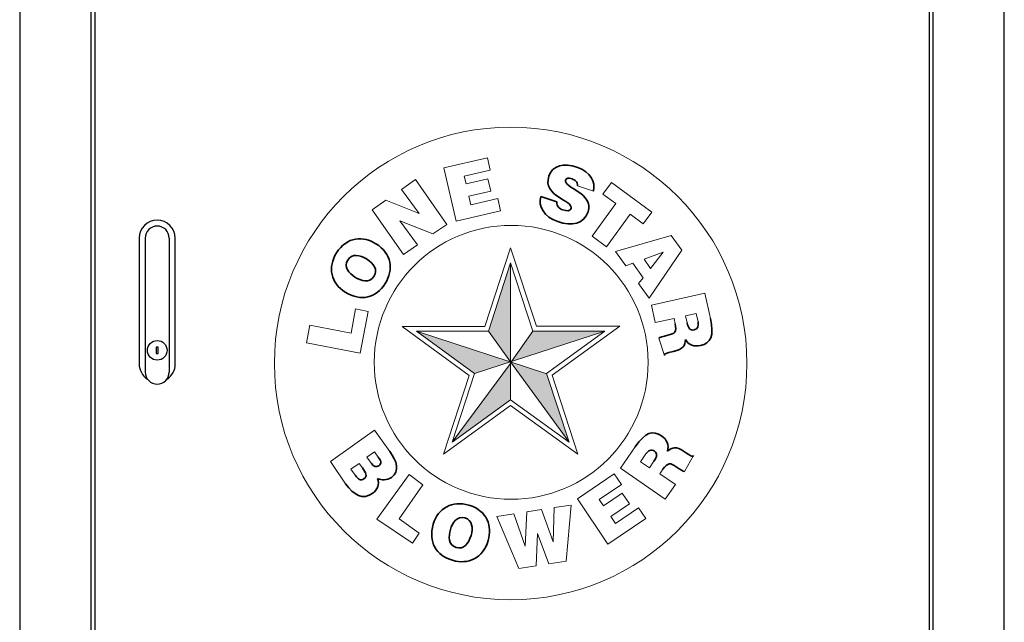
# Model space of a CAD drawing. Units: inches. Extents: x 34 to 2432, y 6 to 596.
# Drawn here: x 267 to 302, y 136 to 158 of the extents above; entities that cross this region are included whole.
import ezdxf

# ---------------------------------------------------------------- set-up
doc = ezdxf.new("R2010")
doc.units = ezdxf.units.IN
doc.header["$MEASUREMENT"] = 0
doc.layers.add('DIMENSITON', color=7, linetype='Continuous', lineweight=0)
doc.layers.add('PDF_base1', color=7, linetype='Continuous')

# ---------------------------------------------------------------- blocks, each defined once
blk = doc.blocks.new('logo')
at = {"layer": 'DIMENSITON'}
for p, q in [((-0.6534, 1.917), (-0.2276, 2.0145)), ((-0.2276, 2.0145), (-0.1997, 1.8927)), ((-0.5341, 1.3949), (-0.6534, 1.917)), ((-0.1997, 1.8927), (-0.4544, 1.8344)), ((-0.4544, 1.8344), (-0.4372, 1.7595)), ((-1.071, 1.7057), (-0.9332, 1.8021)), ((-0.9332, 1.8021), (-0.6261, 1.3631)), ((-0.4372, 1.7595), (-0.2219, 1.8089)), ((-0.2219, 1.8089), (-0.1941, 1.687)), ((0.8118, 1.6883), (0.654, 1.7418)), ((0.9042, 1.6595), (0.9875, 1.7729)), ((0.9875, 1.7729), (1.3834, 1.4823)), ((-0.8978, 1.4699), (-1.071, 1.7057)), ((-0.1941, 1.687), (-0.4094, 1.6379)), ((1.0314, 1.5662), (0.9042, 1.6595)), ((-1.3568, 1.5058), (-1.2222, 1.5999)), ((-1.2222, 1.5999), (-0.8978, 1.4699)), ((-0.4094, 1.6379), (-0.3908, 1.5554)), ((-0.3908, 1.5554), (-0.1258, 1.6163)), ((-0.1258, 1.6163), (-0.0981, 1.4945)), ((0.7976, 1.2477), (1.0314, 1.5662)), ((-1.05, 1.0667), (-1.3568, 1.5058)), ((-0.0981, 1.4945), (-0.5341, 1.3949)), ((1.173, 1.4624), (0.9391, 1.1439)), ((1.3002, 1.3689), (1.173, 1.4624)), ((1.3834, 1.4823), (1.3002, 1.3689)), ((-0.7609, 1.2689), (-1.0846, 1.3982)), ((-1.0846, 1.3982), (-0.9121, 1.163)), ((-0.6261, 1.3631), (-0.7609, 1.2689)), ((1.0279, 1.0972), (1.5746, 1.2546)), ((1.5746, 1.2546), (1.6791, 1.1096)), ((-0.9121, 1.163), (-1.05, 1.0667)), ((0.9391, 1.1439), (0.7976, 1.2477)), ((-0.2525, 0.3616), (0, 1.1323)), ((0, 1.1323), (0.2542, 0.3654)), ((1.1283, 0.9577), (1.0279, 1.0972)), ((1.3075, 1.0207), (1.4951, 1.0889)), ((1.6791, 1.1096), (1.3565, 0.6407)), ((1.4951, 1.0889), (1.3723, 0.9308)), ((1.3723, 0.9308), (1.4951, 1.0889)), ((-0.2179, 0.3159), (0, 0.9848)), ((0, 0.9848), (0.2178, 0.3158)), ((0, 0.9848), (0, -0.3572)), ((1.1973, 0.9828), (1.1283, 0.9577)), ((1.2996, 0.8406), (1.1973, 0.9828)), ((1.3723, 0.9308), (1.3075, 1.0207)), ((1.3075, 1.0207), (1.3723, 0.9308)), ((1.2545, 0.7828), (1.2996, 0.8406)), ((1.3565, 0.6407), (1.2545, 0.7828)), ((1.3802, 0.5706), (1.9026, 0.6876)), ((1.9026, 0.6876), (1.9577, 0.4407)), ((-1.5641, 0.297), (-1.5189, 0.5336)), ((-1.5189, 0.5336), (-1.3961, 0.5104)), ((-1.3961, 0.5104), (-1.4743, 0.1011)), ((1.3802, 0.5706), (1.418, 0.3998)), ((1.714, 0.4653), (1.8177, 0.4883)), ((1.8367, 0.4092), (1.8177, 0.4883)), ((1.418, 0.3998), (1.6016, 0.4405)), ((1.6016, 0.4405), (1.6119, 0.3881)), ((1.7301, 0.3984), (1.714, 0.4653)), ((-2.0005, 0.2015), (-1.9675, 0.374)), ((-1.9675, 0.374), (-1.5641, 0.297)), ((-0.4056, -0.1169), (-1.0629, 0.3616)), ((-1.0629, 0.3616), (-0.2525, 0.3616)), ((-0.353, -0.0992), (-0.924, 0.3159)), ((-0.924, 0.3159), (-0.2179, 0.3159)), ((-0.924, 0.3159), (0.3535, -0.1004)), ((0.924, 0.3158), (-0.353, -0.0992)), ((-0.2179, 0.3159), (0, 0.0155)), ((0.2178, 0.3158), (0.0083, 0.0193)), ((0.2178, 0.3158), (0.924, 0.3158)), ((0.2542, 0.3654), (1.0692, 0.3654)), ((0.924, 0.3158), (0.3531, -0.0992)), ((1.0692, 0.3654), (0.4065, -0.1149)), ((-1.4743, 0.1011), (-2.0005, 0.2015)), ((1.5066, 0.0773), (1.4519, 0.2473)), ((-0.5737, -0.7723), (0, 0)), ((0.5738, -0.7724), (0, 0.0155)), ((-0.6573, -0.8906), (-0.4056, -0.1169)), ((-0.5737, -0.7723), (-0.353, -0.0992)), ((0.3531, -0.0992), (0.5738, -0.7724)), ((0.4065, -0.1149), (0.6576, -0.8907)), ((0, -0.3572), (-0.5737, -0.7723)), ((0.5738, -0.7724), (0, -0.3572)), ((0.0001, -0.4128), (-0.6573, -0.8906)), ((0.6576, -0.8907), (0.0001, -0.4128)), ((-1.3347, -0.6539), (-1.7643, -0.9621)), ((-1.1854, -0.8618), (-1.3347, -0.6539)), ((-1.4086, -0.9185), (-1.3353, -0.8675)), ((-1.2978, -0.9196), (-1.3353, -0.8675)), ((1.2195, -0.8187), (1.076, -1.0264)), ((-1.6177, -1.1784), (-1.7643, -0.9621)), ((-1.3639, -0.9807), (-1.4086, -0.9185)), ((1.3248, -0.8862), (1.2726, -0.9628)), ((1.3598, -1.0236), (1.2726, -0.9628)), ((1.405, -0.9573), (1.3598, -1.0236)), ((1.7048, -1.0591), (1.7927, -0.9036)), ((-1.5661, -1.036), (-1.4848, -0.9795)), ((-1.5213, -1.0983), (-1.5661, -1.036)), ((-1.4531, -1.0236), (-1.4848, -0.9795)), ((1.076, -1.0264), (1.5154, -1.3315)), ((1.4615, -1.0805), (1.4927, -1.0371)), ((-0.996, -1.0882), (-1.3116, -1.5265)), ((-0.861, -1.1893), (-0.996, -1.0882)), ((1.0146, -1.082), (0.6546, -1.3261)), ((1.085, -1.1848), (1.0146, -1.082)), ((1.6157, -1.1874), (1.4615, -1.0805)), ((-1.0933, -1.5225), (-0.861, -1.1893)), ((0.8685, -1.3319), (1.085, -1.1848)), ((1.5154, -1.3315), (1.6157, -1.1874)), ((0.6546, -1.3261), (0.9538, -1.7698)), ((0.9116, -1.3954), (0.8685, -1.3319)), ((1.0945, -1.2719), (0.9116, -1.3954)), ((1.1644, -1.3748), (1.0945, -1.2719)), ((0.1592, -1.4543), (0.3017, -1.4325)), ((0.3017, -1.4325), (0.4172, -1.7468)), ((0.4172, -1.7468), (0.4263, -1.4133)), ((0.4263, -1.4133), (0.5928, -1.3886)), ((0.5928, -1.3886), (0.5456, -1.9361)), ((0.9817, -1.4987), (1.1644, -1.3748)), ((1.253, -1.416), (1.0287, -1.5686)), ((1.3238, -1.5195), (1.253, -1.416)), ((-1.3116, -1.5265), (-0.9623, -1.7605)), ((-0.8968, -1.6634), (-1.0933, -1.5225)), ((-0.1347, -1.5005), (0.0321, -1.4736)), ((0.0807, -2.0087), (-0.1347, -1.5005)), ((0.0321, -1.4736), (0.1425, -1.7904)), ((0.1425, -1.7904), (0.1592, -1.4543)), ((0.9538, -1.7698), (1.3238, -1.5195)), ((1.0287, -1.5686), (0.9817, -1.4987)), ((-0.9623, -1.7605), (-0.8968, -1.6634)), ((0.2639, -1.6659), (0.2498, -1.9838)), ((0.3734, -1.9625), (0.2639, -1.6659)), ((0.2498, -1.9838), (0.0807, -2.0087)), ((0.5456, -1.9361), (0.3734, -1.9625))]:
    blk.add_line(p, q, dxfattribs=at)
for centre, radius in [((0, 0), 2.3156), ((0.0055, 0.011), 1.3422)]:
    blk.add_circle(centre, radius, dxfattribs=at)
at = {"layer": 'PDF_base1', "lineweight": 35}
blk.add_lwpolyline([(0.2946, 1.6366), (0.4539, 1.5826)], dxfattribs=at)
for points in [[(0.3745, 1.835), (0.411, 1.9428), (0.5224, 1.9655), (0.6492, 1.9226)], [(0.5924, 1.5184), (0.6184, 1.5952), (0.3088, 1.6412), (0.3745, 1.835)], [(0.6492, 1.9226), (0.7902, 1.8748), (0.8299, 1.7812), (0.8118, 1.6883)], [(0.5392, 1.7972), (0.5134, 1.7211), (0.8211, 1.6695), (0.7586, 1.4849)], [(0.6018, 1.8082), (0.5652, 1.8206), (0.5454, 1.8156), (0.5392, 1.7972)], [(0.6417, 1.7845), (0.6319, 1.7949), (0.6181, 1.8027), (0.6018, 1.8082)], [(0.654, 1.7418), (0.6571, 1.7604), (0.6515, 1.7741), (0.6417, 1.7845)], [(0.4619, 1.3906), (0.328, 1.436), (0.2671, 1.5438), (0.2946, 1.6366)], [(0.4539, 1.5826), (0.4512, 1.5631), (0.4565, 1.5464), (0.4678, 1.5331)], [(0.7586, 1.4849), (0.7187, 1.3672), (0.6014, 1.3433), (0.4619, 1.3906)], [(0.4678, 1.5331), (0.4783, 1.5201), (0.4945, 1.5099), (0.5107, 1.5044)], [(0.5107, 1.5044), (0.5522, 1.4904), (0.5842, 1.4944), (0.5924, 1.5184)], [(-1.7064, 1.084), (-1.6047, 1.246), (-1.4402, 1.2489), (-1.3205, 1.1737)], [(-1.3205, 1.1737), (-1.1661, 1.0767), (-1.1445, 0.9181), (-1.2288, 0.7839)], [(-1.6206, 0.6988), (-1.763, 0.7883), (-1.7951, 0.9429), (-1.7064, 1.084)], [(-1.4139, 1.025), (-1.4757, 1.0638), (-1.557, 1.0798), (-1.5963, 1.0131)], [(-1.5963, 1.0131), (-1.6387, 0.9457), (-1.5833, 0.8828), (-1.526, 0.8467)], [(-1.3397, 0.8536), (-1.2993, 0.9179), (-1.3389, 0.9779), (-1.4139, 1.025)], [(-1.2288, 0.7839), (-1.3183, 0.6416), (-1.4663, 0.6018), (-1.6206, 0.6988)], [(-1.526, 0.8467), (-1.468, 0.8103), (-1.3845, 0.7824), (-1.3397, 0.8536)], [(1.5415, 0.2764), (1.6098, 0.2916), (1.6297, 0.3082), (1.6119, 0.3881)], [(1.7301, 0.3984), (1.7419, 0.3454), (1.7613, 0.32), (1.7976, 0.3281)], [(1.7976, 0.3281), (1.8346, 0.3363), (1.8456, 0.3692), (1.8367, 0.4092)], [(1.9577, 0.4407), (1.9965, 0.2664), (1.9621, 0.1985), (1.8604, 0.1759)], [(1.4519, 0.2473), (1.4626, 0.2542), (1.495, 0.266), (1.5415, 0.2764)], [(1.713, 0.2353), (1.705, 0.1756), (1.6993, 0.1393), (1.594, 0.1158)], [(1.8604, 0.1759), (1.8001, 0.1624), (1.7433, 0.178), (1.713, 0.2353)], [(1.594, 0.1158), (1.5258, 0.1006), (1.502, 0.0976), (1.5066, 0.0773)], [(1.2195, -0.8187), (1.3213, -0.6719), (1.3945, -0.6511), (1.4801, -0.7105)], [(1.4801, -0.7105), (1.5309, -0.7457), (1.558, -0.798), (1.5365, -0.8591)], [(-1.1854, -0.8618), (-1.1151, -0.9598), (-1.0821, -1.0543), (-1.1686, -1.1163)], [(1.4109, -0.8599), (1.3797, -0.8383), (1.3481, -0.8526), (1.3248, -0.8862)], [(1.405, -0.9573), (1.436, -0.9126), (1.4415, -0.8811), (1.4109, -0.8599)], [(1.5365, -0.8591), (1.5858, -0.8245), (1.6163, -0.804), (1.705, -0.8655)], [(1.705, -0.8655), (1.7625, -0.9054), (1.7808, -0.9208), (1.7927, -0.9036)], [(-1.2907, -1.0024), (-1.2568, -0.9781), (-1.2761, -0.9498), (-1.2978, -0.9196)], [(-1.4372, -1.1313), (-1.3991, -1.104), (-1.4205, -1.069), (-1.4531, -1.0236)], [(-1.3639, -0.9807), (-1.3435, -1.0092), (-1.316, -1.0206), (-1.2907, -1.0024)], [(1.6227, -1.0131), (1.5652, -0.9732), (1.5394, -0.9698), (1.4927, -1.0371)], [(1.7048, -1.0591), (1.6925, -1.056), (1.6618, -1.0402), (1.6227, -1.0131)], [(-1.5213, -1.0983), (-1.4962, -1.1334), (-1.4698, -1.1547), (-1.4372, -1.1313)], [(-1.3043, -1.1276), (-1.2826, -1.1834), (-1.3049, -1.2379), (-1.352, -1.2717)], [(-1.1686, -1.1163), (-1.2134, -1.1484), (-1.2668, -1.1428), (-1.3043, -1.1276)], [(-1.352, -1.2717), (-1.4494, -1.3416), (-1.5366, -1.2915), (-1.6177, -1.1784)], [(-0.7582, -1.5755), (-0.7109, -1.4142), (-0.5708, -1.3413), (-0.4109, -1.3882)], [(-0.4109, -1.3882), (-0.2274, -1.4421), (-0.1798, -1.5995), (-0.2196, -1.7352)], [(-0.4492, -1.5135), (-0.5256, -1.491), (-0.5711, -1.5614), (-0.5901, -1.6264)], [(-0.3881, -1.6857), (-0.3675, -1.6157), (-0.3743, -1.5331), (-0.4492, -1.5135)], [(-0.5697, -1.9294), (-0.7311, -1.882), (-0.8096, -1.7504), (-0.7582, -1.5755)], [(-0.5901, -1.6264), (-0.6094, -1.6921), (-0.6135, -1.7801), (-0.5329, -1.8038)], [(-0.2196, -1.7352), (-0.2709, -1.9101), (-0.4177, -1.9741), (-0.5697, -1.9294)], [(-0.5329, -1.8038), (-0.46, -1.8251), (-0.413, -1.7707), (-0.3881, -1.6857)]]:
    blk.add_open_spline(points, degree=3, dxfattribs=at)
at = {"layer": 'PDF_base1', "color": 7, "true_color": 0xffffff, "transparency": 33554559}
for points in [[(0, 0.0248), (0, 0.9848), (-0.2179, 0.3158)], [(-0.0055, 0.0166), (-0.924, 0.3159), (-0.353, -0.0992)], [(0.924, 0.3158), (0.2178, 0.3158), (0.0083, 0.0193)], [(0, -0.3572), (0, 0), (-0.5737, -0.7723)], [(0.5738, -0.7724), (0.3531, -0.0992), (0.0055, 0.011)]]:
    blk.add_solid(points, dxfattribs=at)

msp = doc.modelspace()

# ---------------------------------------------------------------- linework, layer by layer
for p, q in [((271.553, 150.179), (271.553, 145.356)), ((272.42, 150.179), (272.42, 145.356))]:
    msp.add_line(p, q)
at = {"elevation": 0}
for points in [[(267.038, 109.544), (302.471, 109.544), (302.471, 174.504), (267.038, 174.504)], [(269.746, 113.744), (299.782, 113.744), (299.782, 172.272), (269.746, 172.272)], [(271.947, 146.023), (272.026, 146.023), (272.026, 146.26), (271.947, 146.26)]]:
    msp.add_lwpolyline(points, close=True, dxfattribs=at)
msp.add_lwpolyline([(269.609, 113.646), (269.609, 172.37), (299.9, 172.37), (299.9, 113.646)], dxfattribs=at)
for points in [[(272.341, 145.107, 0.253828), (272.636, 145.651), (272.636, 150.179, 1), (271.337, 150.179)], [(271.337, 150.179), (271.337, 145.651, 0.253828), (271.632, 145.107, 0.253828)]]:
    msp.add_lwpolyline(points, format="xyb", dxfattribs=at)
msp.add_circle((271.986, 146.141), 0.354)
for centre, start, end in [((271.986, 150.179), 0, 180), ((271.986, 145.356), 180, 0)]:
    msp.add_arc(centre, 0.433, start, end)

# ---------------------------------------------------------------- block references
at = {"xscale": 3.67170624, "yscale": 3.67170624, "zscale": 3.67170624}
msp.add_blockref('logo', (284.705, 145.669, 0), dxfattribs=at)

doc.saveas('drawing.dxf')
